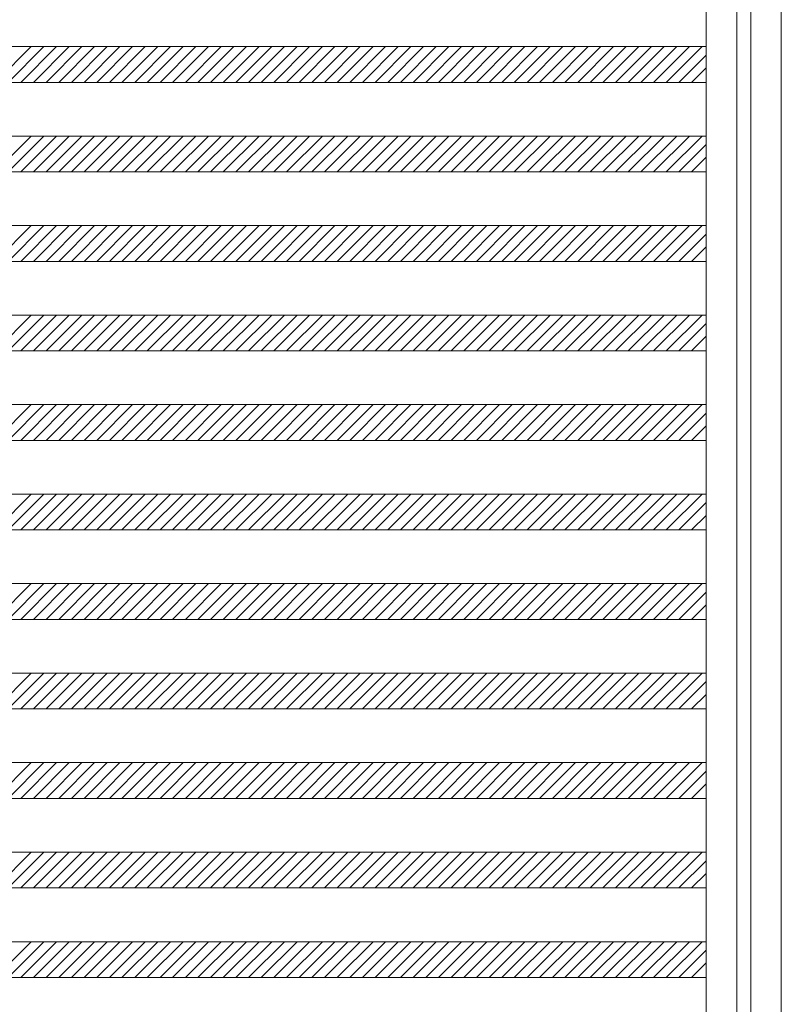
# Model space of a CAD drawing. Units: millimetres. Extents: x -6300 to 6000, y -4455 to 4425.
# Drawn here: x -1270 to -419, y -2170 to -1070 of the extents above; entities that cross this region are included whole.
import ezdxf

# ---------------------------------------------------------------- set-up
doc = ezdxf.new("R2010")
doc.units = ezdxf.units.MM
doc.header["$LTSCALE"] = 30
doc.layers.add('0-B_寸法', color=7, linetype='Continuous')

msp = doc.modelspace()

# ---------------------------------------------------------------- linework, layer by layer
at = {"layer": '0-B_寸法', "color": 7, "linetype": 'Continuous', "lineweight": 5}
for p, q in [((-502.9, 2370.2), (-502.9, -3029.8)), ((-418.9, 2366.2), (-418.9, -3025.8)), ((-2074.9, -1099.8), (-502.9, -1099.8)), ((-1257, -1099.8), (-1297, -1139.8)), ((-1242.8, -1099.8), (-1282.8, -1139.8)), ((-1228.7, -1099.8), (-1268.7, -1139.8)), ((-1214.6, -1099.8), (-1254.6, -1139.8)), ((-1200.4, -1099.8), (-1240.4, -1139.8)), ((-1186.3, -1099.8), (-1226.3, -1139.8)), ((-1172.1, -1099.8), (-1212.1, -1139.8)), ((-1158, -1099.8), (-1198, -1139.8)), ((-1143.8, -1099.8), (-1183.8, -1139.8)), ((-1129.7, -1099.8), (-1169.7, -1139.8)), ((-1115.6, -1099.8), (-1155.6, -1139.8)), ((-1101.4, -1099.8), (-1141.4, -1139.8)), ((-1087.3, -1099.8), (-1127.3, -1139.8)), ((-1073.1, -1099.8), (-1113.1, -1139.8)), ((-1059, -1099.8), (-1099, -1139.8)), ((-1044.8, -1099.8), (-1084.8, -1139.8)), ((-1030.7, -1099.8), (-1070.7, -1139.8)), ((-1016.6, -1099.8), (-1056.6, -1139.8)), ((-1002.4, -1099.8), (-1042.4, -1139.8)), ((-988.3, -1099.8), (-1028.3, -1139.8)), ((-974.1, -1099.8), (-1014.1, -1139.8)), ((-960, -1099.8), (-1000, -1139.8)), ((-945.9, -1099.8), (-985.9, -1139.8)), ((-931.7, -1099.8), (-971.7, -1139.8)), ((-917.6, -1099.8), (-957.6, -1139.8)), ((-903.4, -1099.8), (-943.4, -1139.8)), ((-889.3, -1099.8), (-929.3, -1139.8)), ((-875.1, -1099.8), (-915.1, -1139.8)), ((-861, -1099.8), (-901, -1139.8)), ((-846.9, -1099.8), (-886.9, -1139.8)), ((-832.7, -1099.8), (-872.7, -1139.8)), ((-818.6, -1099.8), (-858.6, -1139.8)), ((-804.4, -1099.8), (-844.4, -1139.8)), ((-790.3, -1099.8), (-830.3, -1139.8)), ((-776.1, -1099.8), (-816.1, -1139.8)), ((-762, -1099.8), (-802, -1139.8)), ((-747.9, -1099.8), (-787.9, -1139.8)), ((-733.7, -1099.8), (-773.7, -1139.8)), ((-719.6, -1099.8), (-759.6, -1139.8)), ((-705.4, -1099.8), (-745.4, -1139.8)), ((-691.3, -1099.8), (-731.3, -1139.8)), ((-677.2, -1099.8), (-717.2, -1139.8)), ((-663, -1099.8), (-703, -1139.8)), ((-648.9, -1099.8), (-688.9, -1139.8)), ((-634.7, -1099.8), (-674.7, -1139.8)), ((-620.6, -1099.8), (-660.6, -1139.8)), ((-606.4, -1099.8), (-646.4, -1139.8)), ((-592.3, -1099.8), (-632.3, -1139.8)), ((-578.2, -1099.8), (-618.2, -1139.8)), ((-564, -1099.8), (-604, -1139.8)), ((-549.9, -1099.8), (-589.9, -1139.8)), ((-535.7, -1099.8), (-575.7, -1139.8)), ((-521.6, -1099.8), (-561.6, -1139.8)), ((-507.4, -1099.8), (-547.4, -1139.8)), ((-502.9, -1109.3), (-533.3, -1139.8)), ((-502.9, -1123.5), (-519.2, -1139.8)), ((-2074.9, -1139.8), (-502.9, -1139.8)), ((-2074.9, -1199.8), (-502.9, -1199.8)), ((-1257, -1199.8), (-1297, -1239.8)), ((-1242.8, -1199.8), (-1282.8, -1239.8)), ((-1228.7, -1199.8), (-1268.7, -1239.8)), ((-1214.6, -1199.8), (-1254.6, -1239.8)), ((-1200.4, -1199.8), (-1240.4, -1239.8)), ((-1186.3, -1199.8), (-1226.3, -1239.8)), ((-1172.1, -1199.8), (-1212.1, -1239.8)), ((-1158, -1199.8), (-1198, -1239.8)), ((-1143.8, -1199.8), (-1183.8, -1239.8)), ((-1129.7, -1199.8), (-1169.7, -1239.8)), ((-1115.6, -1199.8), (-1155.6, -1239.8)), ((-1101.4, -1199.8), (-1141.4, -1239.8)), ((-1087.3, -1199.8), (-1127.3, -1239.8)), ((-1073.1, -1199.8), (-1113.1, -1239.8)), ((-1059, -1199.8), (-1099, -1239.8)), ((-1044.8, -1199.8), (-1084.8, -1239.8)), ((-1030.7, -1199.8), (-1070.7, -1239.8)), ((-1016.6, -1199.8), (-1056.6, -1239.8)), ((-1002.4, -1199.8), (-1042.4, -1239.8)), ((-988.3, -1199.8), (-1028.3, -1239.8)), ((-974.1, -1199.8), (-1014.1, -1239.8)), ((-960, -1199.8), (-1000, -1239.8)), ((-945.9, -1199.8), (-985.9, -1239.8)), ((-931.7, -1199.8), (-971.7, -1239.8)), ((-917.6, -1199.8), (-957.6, -1239.8)), ((-903.4, -1199.8), (-943.4, -1239.8)), ((-889.3, -1199.8), (-929.3, -1239.8)), ((-875.1, -1199.8), (-915.1, -1239.8)), ((-861, -1199.8), (-901, -1239.8)), ((-846.9, -1199.8), (-886.9, -1239.8)), ((-832.7, -1199.8), (-872.7, -1239.8)), ((-818.6, -1199.8), (-858.6, -1239.8)), ((-804.4, -1199.8), (-844.4, -1239.8)), ((-790.3, -1199.8), (-830.3, -1239.8)), ((-776.1, -1199.8), (-816.1, -1239.8)), ((-762, -1199.8), (-802, -1239.8)), ((-747.9, -1199.8), (-787.9, -1239.8)), ((-733.7, -1199.8), (-773.7, -1239.8)), ((-719.6, -1199.8), (-759.6, -1239.8)), ((-705.4, -1199.8), (-745.4, -1239.8)), ((-691.3, -1199.8), (-731.3, -1239.8)), ((-677.2, -1199.8), (-717.2, -1239.8)), ((-663, -1199.8), (-703, -1239.8)), ((-648.9, -1199.8), (-688.9, -1239.8)), ((-634.7, -1199.8), (-674.7, -1239.8)), ((-620.6, -1199.8), (-660.6, -1239.8)), ((-606.4, -1199.8), (-646.4, -1239.8)), ((-592.3, -1199.8), (-632.3, -1239.8)), ((-578.2, -1199.8), (-618.2, -1239.8)), ((-564, -1199.8), (-604, -1239.8)), ((-549.9, -1199.8), (-589.9, -1239.8)), ((-535.7, -1199.8), (-575.7, -1239.8)), ((-521.6, -1199.8), (-561.6, -1239.8)), ((-507.4, -1199.8), (-547.4, -1239.8)), ((-502.9, -1209.3), (-533.3, -1239.8)), ((-502.9, -1223.5), (-519.2, -1239.8)), ((-2074.9, -1239.8), (-502.9, -1239.8)), ((-2074.9, -1299.8), (-502.9, -1299.8)), ((-1257, -1299.8), (-1297, -1339.8)), ((-1242.8, -1299.8), (-1282.8, -1339.8)), ((-1228.7, -1299.8), (-1268.7, -1339.8)), ((-1214.6, -1299.8), (-1254.6, -1339.8)), ((-1200.4, -1299.8), (-1240.4, -1339.8)), ((-1186.3, -1299.8), (-1226.3, -1339.8)), ((-1172.1, -1299.8), (-1212.1, -1339.8)), ((-1158, -1299.8), (-1198, -1339.8)), ((-1143.8, -1299.8), (-1183.8, -1339.8)), ((-1129.7, -1299.8), (-1169.7, -1339.8)), ((-1115.6, -1299.8), (-1155.6, -1339.8)), ((-1101.4, -1299.8), (-1141.4, -1339.8)), ((-1087.3, -1299.8), (-1127.3, -1339.8)), ((-1073.1, -1299.8), (-1113.1, -1339.8)), ((-1059, -1299.8), (-1099, -1339.8)), ((-1044.8, -1299.8), (-1084.8, -1339.8)), ((-1030.7, -1299.8), (-1070.7, -1339.8)), ((-1016.6, -1299.8), (-1056.6, -1339.8)), ((-1002.4, -1299.8), (-1042.4, -1339.8)), ((-988.3, -1299.8), (-1028.3, -1339.8)), ((-974.1, -1299.8), (-1014.1, -1339.8)), ((-960, -1299.8), (-1000, -1339.8)), ((-945.9, -1299.8), (-985.9, -1339.8)), ((-931.7, -1299.8), (-971.7, -1339.8)), ((-917.6, -1299.8), (-957.6, -1339.8)), ((-903.4, -1299.8), (-943.4, -1339.8)), ((-889.3, -1299.8), (-929.3, -1339.8)), ((-875.1, -1299.8), (-915.1, -1339.8)), ((-861, -1299.8), (-901, -1339.8)), ((-846.9, -1299.8), (-886.9, -1339.8)), ((-832.7, -1299.8), (-872.7, -1339.8)), ((-818.6, -1299.8), (-858.6, -1339.8)), ((-804.4, -1299.8), (-844.4, -1339.8)), ((-790.3, -1299.8), (-830.3, -1339.8)), ((-776.1, -1299.8), (-816.1, -1339.8)), ((-762, -1299.8), (-802, -1339.8)), ((-747.9, -1299.8), (-787.9, -1339.8)), ((-733.7, -1299.8), (-773.7, -1339.8)), ((-719.6, -1299.8), (-759.6, -1339.8)), ((-705.4, -1299.8), (-745.4, -1339.8)), ((-691.3, -1299.8), (-731.3, -1339.8)), ((-677.2, -1299.8), (-717.2, -1339.8)), ((-663, -1299.8), (-703, -1339.8)), ((-648.9, -1299.8), (-688.9, -1339.8)), ((-634.7, -1299.8), (-674.7, -1339.8)), ((-620.6, -1299.8), (-660.6, -1339.8)), ((-606.4, -1299.8), (-646.4, -1339.8)), ((-592.3, -1299.8), (-632.3, -1339.8)), ((-578.2, -1299.8), (-618.2, -1339.8)), ((-564, -1299.8), (-604, -1339.8)), ((-549.9, -1299.8), (-589.9, -1339.8)), ((-535.7, -1299.8), (-575.7, -1339.8)), ((-521.6, -1299.8), (-561.6, -1339.8)), ((-507.4, -1299.8), (-547.4, -1339.8)), ((-502.9, -1309.3), (-533.3, -1339.8)), ((-502.9, -1323.5), (-519.2, -1339.8)), ((-2074.9, -1339.8), (-502.9, -1339.8)), ((-2074.9, -1399.8), (-502.9, -1399.8)), ((-1257, -1399.8), (-1297, -1439.8)), ((-1242.8, -1399.8), (-1282.8, -1439.8)), ((-1228.7, -1399.8), (-1268.7, -1439.8)), ((-1214.6, -1399.8), (-1254.6, -1439.8)), ((-1200.4, -1399.8), (-1240.4, -1439.8)), ((-1186.3, -1399.8), (-1226.3, -1439.8)), ((-1172.1, -1399.8), (-1212.1, -1439.8)), ((-1158, -1399.8), (-1198, -1439.8)), ((-1143.8, -1399.8), (-1183.8, -1439.8)), ((-1129.7, -1399.8), (-1169.7, -1439.8)), ((-1115.6, -1399.8), (-1155.6, -1439.8)), ((-1101.4, -1399.8), (-1141.4, -1439.8)), ((-1087.3, -1399.8), (-1127.3, -1439.8)), ((-1073.1, -1399.8), (-1113.1, -1439.8)), ((-1059, -1399.8), (-1099, -1439.8)), ((-1044.8, -1399.8), (-1084.8, -1439.8)), ((-1030.7, -1399.8), (-1070.7, -1439.8)), ((-1016.6, -1399.8), (-1056.6, -1439.8)), ((-1002.4, -1399.8), (-1042.4, -1439.8)), ((-988.3, -1399.8), (-1028.3, -1439.8)), ((-974.1, -1399.8), (-1014.1, -1439.8)), ((-960, -1399.8), (-1000, -1439.8)), ((-945.9, -1399.8), (-985.9, -1439.8)), ((-931.7, -1399.8), (-971.7, -1439.8)), ((-917.6, -1399.8), (-957.6, -1439.8)), ((-903.4, -1399.8), (-943.4, -1439.8)), ((-889.3, -1399.8), (-929.3, -1439.8)), ((-875.1, -1399.8), (-915.1, -1439.8)), ((-861, -1399.8), (-901, -1439.8)), ((-846.9, -1399.8), (-886.9, -1439.8)), ((-832.7, -1399.8), (-872.7, -1439.8)), ((-818.6, -1399.8), (-858.6, -1439.8)), ((-804.4, -1399.8), (-844.4, -1439.8)), ((-790.3, -1399.8), (-830.3, -1439.8)), ((-776.1, -1399.8), (-816.1, -1439.8)), ((-762, -1399.8), (-802, -1439.8)), ((-747.9, -1399.8), (-787.9, -1439.8)), ((-733.7, -1399.8), (-773.7, -1439.8)), ((-719.6, -1399.8), (-759.6, -1439.8)), ((-705.4, -1399.8), (-745.4, -1439.8)), ((-691.3, -1399.8), (-731.3, -1439.8)), ((-677.2, -1399.8), (-717.2, -1439.8)), ((-663, -1399.8), (-703, -1439.8)), ((-648.9, -1399.8), (-688.9, -1439.8)), ((-634.7, -1399.8), (-674.7, -1439.8)), ((-620.6, -1399.8), (-660.6, -1439.8)), ((-606.4, -1399.8), (-646.4, -1439.8)), ((-592.3, -1399.8), (-632.3, -1439.8)), ((-578.2, -1399.8), (-618.2, -1439.8)), ((-564, -1399.8), (-604, -1439.8)), ((-549.9, -1399.8), (-589.9, -1439.8)), ((-535.7, -1399.8), (-575.7, -1439.8)), ((-521.6, -1399.8), (-561.6, -1439.8)), ((-507.4, -1399.8), (-547.4, -1439.8)), ((-502.9, -1409.3), (-533.3, -1439.8)), ((-502.9, -1423.5), (-519.2, -1439.8)), ((-2074.9, -1439.8), (-502.9, -1439.8)), ((-2074.9, -1499.8), (-502.9, -1499.8)), ((-1257, -1499.8), (-1297, -1539.8)), ((-1242.8, -1499.8), (-1282.8, -1539.8)), ((-1228.7, -1499.8), (-1268.7, -1539.8)), ((-1214.6, -1499.8), (-1254.6, -1539.8)), ((-1200.4, -1499.8), (-1240.4, -1539.8)), ((-1186.3, -1499.8), (-1226.3, -1539.8)), ((-1172.1, -1499.8), (-1212.1, -1539.8)), ((-1158, -1499.8), (-1198, -1539.8)), ((-1143.8, -1499.8), (-1183.8, -1539.8)), ((-1129.7, -1499.8), (-1169.7, -1539.8)), ((-1115.6, -1499.8), (-1155.6, -1539.8)), ((-1101.4, -1499.8), (-1141.4, -1539.8)), ((-1087.3, -1499.8), (-1127.3, -1539.8)), ((-1073.1, -1499.8), (-1113.1, -1539.8)), ((-1059, -1499.8), (-1099, -1539.8)), ((-1044.8, -1499.8), (-1084.8, -1539.8)), ((-1030.7, -1499.8), (-1070.7, -1539.8)), ((-1016.6, -1499.8), (-1056.6, -1539.8)), ((-1002.4, -1499.8), (-1042.4, -1539.8)), ((-988.3, -1499.8), (-1028.3, -1539.8)), ((-974.1, -1499.8), (-1014.1, -1539.8)), ((-960, -1499.8), (-1000, -1539.8)), ((-945.9, -1499.8), (-985.9, -1539.8)), ((-931.7, -1499.8), (-971.7, -1539.8)), ((-917.6, -1499.8), (-957.6, -1539.8)), ((-903.4, -1499.8), (-943.4, -1539.8)), ((-889.3, -1499.8), (-929.3, -1539.8)), ((-875.1, -1499.8), (-915.1, -1539.8)), ((-861, -1499.8), (-901, -1539.8)), ((-846.9, -1499.8), (-886.9, -1539.8)), ((-832.7, -1499.8), (-872.7, -1539.8)), ((-818.6, -1499.8), (-858.6, -1539.8)), ((-804.4, -1499.8), (-844.4, -1539.8)), ((-790.3, -1499.8), (-830.3, -1539.8)), ((-776.1, -1499.8), (-816.1, -1539.8)), ((-762, -1499.8), (-802, -1539.8)), ((-747.9, -1499.8), (-787.9, -1539.8)), ((-733.7, -1499.8), (-773.7, -1539.8)), ((-719.6, -1499.8), (-759.6, -1539.8)), ((-705.4, -1499.8), (-745.4, -1539.8)), ((-691.3, -1499.8), (-731.3, -1539.8)), ((-677.2, -1499.8), (-717.2, -1539.8)), ((-663, -1499.8), (-703, -1539.8)), ((-648.9, -1499.8), (-688.9, -1539.8)), ((-634.7, -1499.8), (-674.7, -1539.8)), ((-620.6, -1499.8), (-660.6, -1539.8)), ((-606.4, -1499.8), (-646.4, -1539.8)), ((-592.3, -1499.8), (-632.3, -1539.8)), ((-578.2, -1499.8), (-618.2, -1539.8)), ((-564, -1499.8), (-604, -1539.8)), ((-549.9, -1499.8), (-589.9, -1539.8)), ((-535.7, -1499.8), (-575.7, -1539.8)), ((-521.6, -1499.8), (-561.6, -1539.8)), ((-507.4, -1499.8), (-547.4, -1539.8)), ((-502.9, -1509.3), (-533.3, -1539.8)), ((-502.9, -1523.5), (-519.2, -1539.8)), ((-2074.9, -1539.8), (-502.9, -1539.8)), ((-2074.9, -1599.8), (-502.9, -1599.8)), ((-1257, -1599.8), (-1297, -1639.8)), ((-1242.8, -1599.8), (-1282.8, -1639.8)), ((-1228.7, -1599.8), (-1268.7, -1639.8)), ((-1214.6, -1599.8), (-1254.6, -1639.8)), ((-1200.4, -1599.8), (-1240.4, -1639.8)), ((-1186.3, -1599.8), (-1226.3, -1639.8)), ((-1172.1, -1599.8), (-1212.1, -1639.8)), ((-1158, -1599.8), (-1198, -1639.8)), ((-1143.8, -1599.8), (-1183.8, -1639.8)), ((-1129.7, -1599.8), (-1169.7, -1639.8)), ((-1115.6, -1599.8), (-1155.6, -1639.8)), ((-1101.4, -1599.8), (-1141.4, -1639.8)), ((-1087.3, -1599.8), (-1127.3, -1639.8)), ((-1073.1, -1599.8), (-1113.1, -1639.8)), ((-1059, -1599.8), (-1099, -1639.8)), ((-1044.8, -1599.8), (-1084.8, -1639.8)), ((-1030.7, -1599.8), (-1070.7, -1639.8)), ((-1016.6, -1599.8), (-1056.6, -1639.8)), ((-1002.4, -1599.8), (-1042.4, -1639.8)), ((-988.3, -1599.8), (-1028.3, -1639.8)), ((-974.1, -1599.8), (-1014.1, -1639.8)), ((-960, -1599.8), (-1000, -1639.8)), ((-945.9, -1599.8), (-985.9, -1639.8)), ((-931.7, -1599.8), (-971.7, -1639.8)), ((-917.6, -1599.8), (-957.6, -1639.8)), ((-903.4, -1599.8), (-943.4, -1639.8)), ((-889.3, -1599.8), (-929.3, -1639.8)), ((-875.1, -1599.8), (-915.1, -1639.8)), ((-861, -1599.8), (-901, -1639.8)), ((-846.9, -1599.8), (-886.9, -1639.8)), ((-832.7, -1599.8), (-872.7, -1639.8)), ((-818.6, -1599.8), (-858.6, -1639.8)), ((-804.4, -1599.8), (-844.4, -1639.8)), ((-790.3, -1599.8), (-830.3, -1639.8)), ((-776.1, -1599.8), (-816.1, -1639.8)), ((-762, -1599.8), (-802, -1639.8)), ((-747.9, -1599.8), (-787.9, -1639.8)), ((-733.7, -1599.8), (-773.7, -1639.8)), ((-719.6, -1599.8), (-759.6, -1639.8)), ((-705.4, -1599.8), (-745.4, -1639.8)), ((-691.3, -1599.8), (-731.3, -1639.8)), ((-677.2, -1599.8), (-717.2, -1639.8)), ((-663, -1599.8), (-703, -1639.8)), ((-648.9, -1599.8), (-688.9, -1639.8)), ((-634.7, -1599.8), (-674.7, -1639.8)), ((-620.6, -1599.8), (-660.6, -1639.8)), ((-606.4, -1599.8), (-646.4, -1639.8)), ((-592.3, -1599.8), (-632.3, -1639.8)), ((-578.2, -1599.8), (-618.2, -1639.8)), ((-564, -1599.8), (-604, -1639.8)), ((-549.9, -1599.8), (-589.9, -1639.8)), ((-535.7, -1599.8), (-575.7, -1639.8)), ((-521.6, -1599.8), (-561.6, -1639.8)), ((-507.4, -1599.8), (-547.4, -1639.8)), ((-502.9, -1609.3), (-533.3, -1639.8)), ((-502.9, -1623.5), (-519.2, -1639.8)), ((-2074.9, -1639.8), (-502.9, -1639.8)), ((-2074.9, -1699.8), (-502.9, -1699.8)), ((-1257, -1699.8), (-1297, -1739.8)), ((-1242.8, -1699.8), (-1282.8, -1739.8)), ((-1228.7, -1699.8), (-1268.7, -1739.8)), ((-1214.6, -1699.8), (-1254.6, -1739.8)), ((-1200.4, -1699.8), (-1240.4, -1739.8)), ((-1186.3, -1699.8), (-1226.3, -1739.8)), ((-1172.1, -1699.8), (-1212.1, -1739.8)), ((-1158, -1699.8), (-1198, -1739.8)), ((-1143.8, -1699.8), (-1183.8, -1739.8)), ((-1129.7, -1699.8), (-1169.7, -1739.8)), ((-1115.6, -1699.8), (-1155.6, -1739.8)), ((-1101.4, -1699.8), (-1141.4, -1739.8)), ((-1087.3, -1699.8), (-1127.3, -1739.8)), ((-1073.1, -1699.8), (-1113.1, -1739.8)), ((-1059, -1699.8), (-1099, -1739.8)), ((-1044.8, -1699.8), (-1084.8, -1739.8)), ((-1030.7, -1699.8), (-1070.7, -1739.8)), ((-1016.6, -1699.8), (-1056.6, -1739.8)), ((-1002.4, -1699.8), (-1042.4, -1739.8)), ((-988.3, -1699.8), (-1028.3, -1739.8)), ((-974.1, -1699.8), (-1014.1, -1739.8)), ((-960, -1699.8), (-1000, -1739.8)), ((-945.9, -1699.8), (-985.9, -1739.8)), ((-931.7, -1699.8), (-971.7, -1739.8)), ((-917.6, -1699.8), (-957.6, -1739.8)), ((-903.4, -1699.8), (-943.4, -1739.8)), ((-889.3, -1699.8), (-929.3, -1739.8)), ((-875.1, -1699.8), (-915.1, -1739.8)), ((-861, -1699.8), (-901, -1739.8)), ((-846.9, -1699.8), (-886.9, -1739.8)), ((-832.7, -1699.8), (-872.7, -1739.8)), ((-818.6, -1699.8), (-858.6, -1739.8)), ((-804.4, -1699.8), (-844.4, -1739.8)), ((-790.3, -1699.8), (-830.3, -1739.8)), ((-776.1, -1699.8), (-816.1, -1739.8)), ((-762, -1699.8), (-802, -1739.8)), ((-747.9, -1699.8), (-787.9, -1739.8)), ((-733.7, -1699.8), (-773.7, -1739.8)), ((-719.6, -1699.8), (-759.6, -1739.8)), ((-705.4, -1699.8), (-745.4, -1739.8)), ((-691.3, -1699.8), (-731.3, -1739.8)), ((-677.2, -1699.8), (-717.2, -1739.8)), ((-663, -1699.8), (-703, -1739.8)), ((-648.9, -1699.8), (-688.9, -1739.8)), ((-634.7, -1699.8), (-674.7, -1739.8)), ((-620.6, -1699.8), (-660.6, -1739.8)), ((-606.4, -1699.8), (-646.4, -1739.8)), ((-592.3, -1699.8), (-632.3, -1739.8)), ((-578.2, -1699.8), (-618.2, -1739.8)), ((-564, -1699.8), (-604, -1739.8)), ((-549.9, -1699.8), (-589.9, -1739.8)), ((-535.7, -1699.8), (-575.7, -1739.8)), ((-521.6, -1699.8), (-561.6, -1739.8)), ((-507.4, -1699.8), (-547.4, -1739.8)), ((-502.9, -1709.3), (-533.3, -1739.8)), ((-502.9, -1723.5), (-519.2, -1739.8)), ((-2074.9, -1739.8), (-502.9, -1739.8)), ((-2074.9, -1799.8), (-502.9, -1799.8)), ((-1257, -1799.8), (-1297, -1839.8)), ((-1242.8, -1799.8), (-1282.8, -1839.8)), ((-1228.7, -1799.8), (-1268.7, -1839.8)), ((-1214.6, -1799.8), (-1254.6, -1839.8)), ((-1200.4, -1799.8), (-1240.4, -1839.8)), ((-1186.3, -1799.8), (-1226.3, -1839.8)), ((-1172.1, -1799.8), (-1212.1, -1839.8)), ((-1158, -1799.8), (-1198, -1839.8)), ((-1143.8, -1799.8), (-1183.8, -1839.8)), ((-1129.7, -1799.8), (-1169.7, -1839.8)), ((-1115.6, -1799.8), (-1155.6, -1839.8)), ((-1101.4, -1799.8), (-1141.4, -1839.8)), ((-1087.3, -1799.8), (-1127.3, -1839.8)), ((-1073.1, -1799.8), (-1113.1, -1839.8)), ((-1059, -1799.8), (-1099, -1839.8)), ((-1044.8, -1799.8), (-1084.8, -1839.8)), ((-1030.7, -1799.8), (-1070.7, -1839.8)), ((-1016.6, -1799.8), (-1056.6, -1839.8)), ((-1002.4, -1799.8), (-1042.4, -1839.8)), ((-988.3, -1799.8), (-1028.3, -1839.8)), ((-974.1, -1799.8), (-1014.1, -1839.8)), ((-960, -1799.8), (-1000, -1839.8)), ((-945.9, -1799.8), (-985.9, -1839.8)), ((-931.7, -1799.8), (-971.7, -1839.8)), ((-917.6, -1799.8), (-957.6, -1839.8)), ((-903.4, -1799.8), (-943.4, -1839.8)), ((-889.3, -1799.8), (-929.3, -1839.8)), ((-875.1, -1799.8), (-915.1, -1839.8)), ((-861, -1799.8), (-901, -1839.8)), ((-846.9, -1799.8), (-886.9, -1839.8)), ((-832.7, -1799.8), (-872.7, -1839.8)), ((-818.6, -1799.8), (-858.6, -1839.8)), ((-804.4, -1799.8), (-844.4, -1839.8)), ((-790.3, -1799.8), (-830.3, -1839.8)), ((-776.1, -1799.8), (-816.1, -1839.8)), ((-762, -1799.8), (-802, -1839.8)), ((-747.9, -1799.8), (-787.9, -1839.8)), ((-733.7, -1799.8), (-773.7, -1839.8)), ((-719.6, -1799.8), (-759.6, -1839.8)), ((-705.4, -1799.8), (-745.4, -1839.8)), ((-691.3, -1799.8), (-731.3, -1839.8)), ((-677.2, -1799.8), (-717.2, -1839.8)), ((-663, -1799.8), (-703, -1839.8)), ((-648.9, -1799.8), (-688.9, -1839.8)), ((-634.7, -1799.8), (-674.7, -1839.8)), ((-620.6, -1799.8), (-660.6, -1839.8)), ((-606.4, -1799.8), (-646.4, -1839.8)), ((-592.3, -1799.8), (-632.3, -1839.8)), ((-578.2, -1799.8), (-618.2, -1839.8)), ((-564, -1799.8), (-604, -1839.8)), ((-549.9, -1799.8), (-589.9, -1839.8)), ((-535.7, -1799.8), (-575.7, -1839.8)), ((-521.6, -1799.8), (-561.6, -1839.8)), ((-507.4, -1799.8), (-547.4, -1839.8)), ((-502.9, -1809.3), (-533.3, -1839.8)), ((-502.9, -1823.5), (-519.2, -1839.8)), ((-2074.9, -1839.8), (-502.9, -1839.8)), ((-2074.9, -1899.8), (-502.9, -1899.8)), ((-1257, -1899.8), (-1297, -1939.8)), ((-1242.8, -1899.8), (-1282.8, -1939.8)), ((-1228.7, -1899.8), (-1268.7, -1939.8)), ((-1214.6, -1899.8), (-1254.6, -1939.8)), ((-1200.4, -1899.8), (-1240.4, -1939.8)), ((-1186.3, -1899.8), (-1226.3, -1939.8)), ((-1172.1, -1899.8), (-1212.1, -1939.8)), ((-1158, -1899.8), (-1198, -1939.8)), ((-1143.8, -1899.8), (-1183.8, -1939.8)), ((-1129.7, -1899.8), (-1169.7, -1939.8)), ((-1115.6, -1899.8), (-1155.6, -1939.8)), ((-1101.4, -1899.8), (-1141.4, -1939.8)), ((-1087.3, -1899.8), (-1127.3, -1939.8)), ((-1073.1, -1899.8), (-1113.1, -1939.8)), ((-1059, -1899.8), (-1099, -1939.8)), ((-1044.8, -1899.8), (-1084.8, -1939.8)), ((-1030.7, -1899.8), (-1070.7, -1939.8)), ((-1016.6, -1899.8), (-1056.6, -1939.8)), ((-1002.4, -1899.8), (-1042.4, -1939.8)), ((-988.3, -1899.8), (-1028.3, -1939.8)), ((-974.1, -1899.8), (-1014.1, -1939.8)), ((-960, -1899.8), (-1000, -1939.8)), ((-945.9, -1899.8), (-985.9, -1939.8)), ((-931.7, -1899.8), (-971.7, -1939.8)), ((-917.6, -1899.8), (-957.6, -1939.8)), ((-903.4, -1899.8), (-943.4, -1939.8)), ((-889.3, -1899.8), (-929.3, -1939.8)), ((-875.1, -1899.8), (-915.1, -1939.8)), ((-861, -1899.8), (-901, -1939.8)), ((-846.9, -1899.8), (-886.9, -1939.8)), ((-832.7, -1899.8), (-872.7, -1939.8)), ((-818.6, -1899.8), (-858.6, -1939.8)), ((-804.4, -1899.8), (-844.4, -1939.8)), ((-790.3, -1899.8), (-830.3, -1939.8)), ((-776.1, -1899.8), (-816.1, -1939.8)), ((-762, -1899.8), (-802, -1939.8)), ((-747.9, -1899.8), (-787.9, -1939.8)), ((-733.7, -1899.8), (-773.7, -1939.8)), ((-719.6, -1899.8), (-759.6, -1939.8)), ((-705.4, -1899.8), (-745.4, -1939.8)), ((-691.3, -1899.8), (-731.3, -1939.8)), ((-677.2, -1899.8), (-717.2, -1939.8)), ((-663, -1899.8), (-703, -1939.8)), ((-648.9, -1899.8), (-688.9, -1939.8)), ((-634.7, -1899.8), (-674.7, -1939.8)), ((-620.6, -1899.8), (-660.6, -1939.8)), ((-606.4, -1899.8), (-646.4, -1939.8)), ((-592.3, -1899.8), (-632.3, -1939.8)), ((-578.2, -1899.8), (-618.2, -1939.8)), ((-564, -1899.8), (-604, -1939.8)), ((-549.9, -1899.8), (-589.9, -1939.8)), ((-535.7, -1899.8), (-575.7, -1939.8)), ((-521.6, -1899.8), (-561.6, -1939.8)), ((-507.4, -1899.8), (-547.4, -1939.8)), ((-502.9, -1909.3), (-533.3, -1939.8)), ((-502.9, -1923.5), (-519.2, -1939.8)), ((-2074.9, -1939.8), (-502.9, -1939.8)), ((-2074.9, -1999.8), (-502.9, -1999.8)), ((-1257, -1999.8), (-1297, -2039.8)), ((-1242.8, -1999.8), (-1282.8, -2039.8)), ((-1228.7, -1999.8), (-1268.7, -2039.8)), ((-1214.6, -1999.8), (-1254.6, -2039.8)), ((-1200.4, -1999.8), (-1240.4, -2039.8)), ((-1186.3, -1999.8), (-1226.3, -2039.8)), ((-1172.1, -1999.8), (-1212.1, -2039.8)), ((-1158, -1999.8), (-1198, -2039.8)), ((-1143.8, -1999.8), (-1183.8, -2039.8)), ((-1129.7, -1999.8), (-1169.7, -2039.8)), ((-1115.6, -1999.8), (-1155.6, -2039.8)), ((-1101.4, -1999.8), (-1141.4, -2039.8)), ((-1087.3, -1999.8), (-1127.3, -2039.8)), ((-1073.1, -1999.8), (-1113.1, -2039.8)), ((-1059, -1999.8), (-1099, -2039.8)), ((-1044.8, -1999.8), (-1084.8, -2039.8)), ((-1030.7, -1999.8), (-1070.7, -2039.8)), ((-1016.6, -1999.8), (-1056.6, -2039.8)), ((-1002.4, -1999.8), (-1042.4, -2039.8)), ((-988.3, -1999.8), (-1028.3, -2039.8)), ((-974.1, -1999.8), (-1014.1, -2039.8)), ((-960, -1999.8), (-1000, -2039.8)), ((-945.9, -1999.8), (-985.9, -2039.8)), ((-931.7, -1999.8), (-971.7, -2039.8)), ((-917.6, -1999.8), (-957.6, -2039.8)), ((-903.4, -1999.8), (-943.4, -2039.8)), ((-889.3, -1999.8), (-929.3, -2039.8)), ((-875.1, -1999.8), (-915.1, -2039.8)), ((-861, -1999.8), (-901, -2039.8)), ((-846.9, -1999.8), (-886.9, -2039.8)), ((-832.7, -1999.8), (-872.7, -2039.8)), ((-818.6, -1999.8), (-858.6, -2039.8)), ((-804.4, -1999.8), (-844.4, -2039.8)), ((-790.3, -1999.8), (-830.3, -2039.8)), ((-776.1, -1999.8), (-816.1, -2039.8)), ((-762, -1999.8), (-802, -2039.8)), ((-747.9, -1999.8), (-787.9, -2039.8)), ((-733.7, -1999.8), (-773.7, -2039.8)), ((-719.6, -1999.8), (-759.6, -2039.8)), ((-705.4, -1999.8), (-745.4, -2039.8)), ((-691.3, -1999.8), (-731.3, -2039.8)), ((-677.2, -1999.8), (-717.2, -2039.8)), ((-663, -1999.8), (-703, -2039.8)), ((-648.9, -1999.8), (-688.9, -2039.8)), ((-634.7, -1999.8), (-674.7, -2039.8)), ((-620.6, -1999.8), (-660.6, -2039.8)), ((-606.4, -1999.8), (-646.4, -2039.8)), ((-592.3, -1999.8), (-632.3, -2039.8)), ((-578.2, -1999.8), (-618.2, -2039.8)), ((-564, -1999.8), (-604, -2039.8)), ((-549.9, -1999.8), (-589.9, -2039.8)), ((-535.7, -1999.8), (-575.7, -2039.8)), ((-521.6, -1999.8), (-561.6, -2039.8)), ((-507.4, -1999.8), (-547.4, -2039.8)), ((-502.9, -2009.3), (-533.3, -2039.8)), ((-502.9, -2023.5), (-519.2, -2039.8)), ((-2074.9, -2039.8), (-502.9, -2039.8)), ((-2074.9, -2099.8), (-502.9, -2099.8)), ((-1257, -2099.8), (-1297, -2139.8)), ((-1242.8, -2099.8), (-1282.8, -2139.8)), ((-1228.7, -2099.8), (-1268.7, -2139.8)), ((-1214.6, -2099.8), (-1254.6, -2139.8)), ((-1200.4, -2099.8), (-1240.4, -2139.8)), ((-1186.3, -2099.8), (-1226.3, -2139.8)), ((-1172.1, -2099.8), (-1212.1, -2139.8)), ((-1158, -2099.8), (-1198, -2139.8)), ((-1143.8, -2099.8), (-1183.8, -2139.8)), ((-1129.7, -2099.8), (-1169.7, -2139.8)), ((-1115.6, -2099.8), (-1155.6, -2139.8)), ((-1101.4, -2099.8), (-1141.4, -2139.8)), ((-1087.3, -2099.8), (-1127.3, -2139.8)), ((-1073.1, -2099.8), (-1113.1, -2139.8)), ((-1059, -2099.8), (-1099, -2139.8)), ((-1044.8, -2099.8), (-1084.8, -2139.8)), ((-1030.7, -2099.8), (-1070.7, -2139.8)), ((-1016.6, -2099.8), (-1056.6, -2139.8)), ((-1002.4, -2099.8), (-1042.4, -2139.8)), ((-988.3, -2099.8), (-1028.3, -2139.8)), ((-974.1, -2099.8), (-1014.1, -2139.8)), ((-960, -2099.8), (-1000, -2139.8)), ((-945.9, -2099.8), (-985.9, -2139.8)), ((-931.7, -2099.8), (-971.7, -2139.8)), ((-917.6, -2099.8), (-957.6, -2139.8)), ((-903.4, -2099.8), (-943.4, -2139.8)), ((-889.3, -2099.8), (-929.3, -2139.8)), ((-875.1, -2099.8), (-915.1, -2139.8)), ((-861, -2099.8), (-901, -2139.8)), ((-846.9, -2099.8), (-886.9, -2139.8)), ((-832.7, -2099.8), (-872.7, -2139.8)), ((-818.6, -2099.8), (-858.6, -2139.8)), ((-804.4, -2099.8), (-844.4, -2139.8)), ((-790.3, -2099.8), (-830.3, -2139.8)), ((-776.1, -2099.8), (-816.1, -2139.8)), ((-762, -2099.8), (-802, -2139.8)), ((-747.9, -2099.8), (-787.9, -2139.8)), ((-733.7, -2099.8), (-773.7, -2139.8)), ((-719.6, -2099.8), (-759.6, -2139.8)), ((-705.4, -2099.8), (-745.4, -2139.8)), ((-691.3, -2099.8), (-731.3, -2139.8)), ((-677.2, -2099.8), (-717.2, -2139.8)), ((-663, -2099.8), (-703, -2139.8)), ((-648.9, -2099.8), (-688.9, -2139.8)), ((-634.7, -2099.8), (-674.7, -2139.8)), ((-620.6, -2099.8), (-660.6, -2139.8)), ((-606.4, -2099.8), (-646.4, -2139.8)), ((-592.3, -2099.8), (-632.3, -2139.8)), ((-578.2, -2099.8), (-618.2, -2139.8)), ((-564, -2099.8), (-604, -2139.8)), ((-549.9, -2099.8), (-589.9, -2139.8)), ((-535.7, -2099.8), (-575.7, -2139.8)), ((-521.6, -2099.8), (-561.6, -2139.8)), ((-507.4, -2099.8), (-547.4, -2139.8)), ((-502.9, -2109.3), (-533.3, -2139.8)), ((-502.9, -2123.5), (-519.2, -2139.8)), ((-2074.9, -2139.8), (-502.9, -2139.8))]:
    msp.add_line(p, q, dxfattribs=at)
at = {"layer": '0-B_寸法', "color": 5, "linetype": 'Continuous', "lineweight": 5}
for p, q in [((-468.7, 2366.2), (-468.7, -3025.8)), ((-453.1, 2366.2), (-453.1, -3025.8))]:
    msp.add_line(p, q, dxfattribs=at)

doc.saveas('drawing.dxf')
